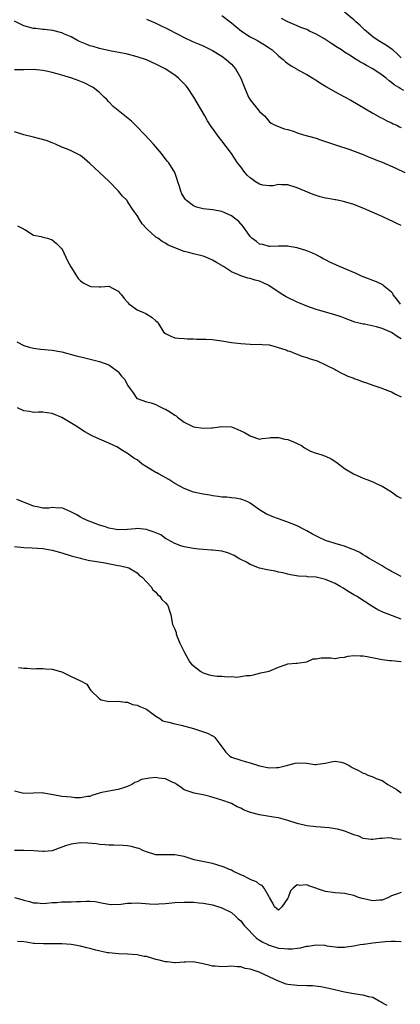
# Model space of a CAD drawing. Units: inches. Extents: x 2679000 to 2682000, y 1539000 to 1542000.
# Drawn here: x 2680000 to 2680081, y 1539562 to 1539771 of the extents above; entities that cross this region are included whole.
import ezdxf

# ---------------------------------------------------------------- set-up
doc = ezdxf.new("R2010")
doc.units = ezdxf.units.IN
doc.header["$MEASUREMENT"] = 0
doc.layers.add('LD26791539_2ft', color=93, linetype='Continuous')

msp = doc.modelspace()

# ---------------------------------------------------------------- linework, layer by layer
at = {"layer": 'LD26791539_2ft'}
for points, elevation in [([(2680043, 1539772.28), (2680045, 1539770.79), (2680045.96, 1539769.96), (2680047.14, 1539769), (2680049, 1539767.8), (2680050.54, 1539767), (2680051, 1539766.74), (2680052.05, 1539766.05), (2680053, 1539765.47), (2680053.65, 1539765), (2680055, 1539763.77), (2680055.42, 1539763.42), (2680056.01, 1539763), (2680056.49, 1539762.49), (2680057, 1539762.1), (2680057.66, 1539761.66), (2680058.8, 1539761), (2680059, 1539760.87), (2680061, 1539759.75), (2680062.27, 1539759), (2680062.7, 1539758.7), (2680063, 1539758.55), (2680063.91, 1539757.91), (2680065, 1539757.33), (2680065.19, 1539757.19), (2680067, 1539756.11), (2680069, 1539755.03), (2680070.33, 1539754.33), (2680073.48, 1539752.52), (2680075, 1539751.58), (2680076.66, 1539750.66), (2680077, 1539750.5), (2680077.97, 1539749.97), (2680079, 1539749.5), (2680079.33, 1539749.33), (2680080.09, 1539749), (2680080.69, 1539748.69), (2680081, 1539748.56)], 8636), ([(2680081, 1539763.34), (2680080.19, 1539764.19), (2680079.24, 1539765), (2680079.12, 1539765.12), (2680077.94, 1539765.94), (2680076.12, 1539767), (2680075, 1539767.8), (2680073.28, 1539769.28), (2680073, 1539769.56), (2680072.23, 1539770.23), (2680071.41, 1539771), (2680071.18, 1539771.18), (2680071, 1539771.39), (2680069, 1539773.05)], 8640), ([(2680081, 1539727.71), (2680080.11, 1539728.11), (2680079, 1539728.7), (2680078.78, 1539728.78), (2680077, 1539729.6), (2680073.25, 1539731.25), (2680071, 1539732.16), (2680068.81, 1539732.81), (2680067.15, 1539733.15), (2680067, 1539733.16), (2680065.46, 1539733.46), (2680065, 1539733.53), (2680063.83, 1539733.83), (2680063, 1539734.08), (2680062.33, 1539734.33), (2680059, 1539735.72), (2680057, 1539736.36), (2680055.65, 1539736.35), (2680055, 1539736.39), (2680053.85, 1539736.15), (2680053, 1539736.11), (2680051.7, 1539736.3), (2680051, 1539736.46), (2680050.15, 1539737), (2680049.47, 1539737.47), (2680049, 1539737.82), (2680048.38, 1539738.38), (2680047.84, 1539739), (2680047, 1539740.19), (2680046.33, 1539741), (2680045, 1539742.99), (2680043, 1539745.69), (2680042.42, 1539746.42), (2680041, 1539748.4), (2680040.74, 1539748.74), (2680039.97, 1539749.97), (2680039.34, 1539751), (2680037.07, 1539755), (2680035.73, 1539757), (2680035.39, 1539757.39), (2680035, 1539757.8), (2680033.82, 1539759), (2680033, 1539759.61), (2680030.96, 1539761), (2680029, 1539762.01), (2680027, 1539762.89), (2680025, 1539763.56), (2680023, 1539764.08), (2680022.25, 1539764.25), (2680019.21, 1539764.79), (2680017, 1539765.28), (2680015.71, 1539765.71), (2680015, 1539765.89), (2680014.22, 1539766.22), (2680012.79, 1539766.79), (2680012.38, 1539767), (2680011, 1539767.78), (2680009.62, 1539768.38), (2680009, 1539768.66), (2680007.12, 1539769.12), (2680005.33, 1539769.33), (2680005, 1539769.32), (2680003.55, 1539769.55), (2680003, 1539769.57), (2680001, 1539770.15), (2680000.38, 1539770.38), (2679999, 1539771.11)], 8632), ([(2680027, 1539771.52), (2680029, 1539770.69), (2680030.11, 1539770.11), (2680031, 1539769.71), (2680031.45, 1539769.45), (2680033.66, 1539768.34), (2680035, 1539767.62), (2680036.78, 1539766.78), (2680038.2, 1539766.2), (2680039, 1539765.84), (2680039.59, 1539765.59), (2680041, 1539764.89), (2680043, 1539763.68), (2680043.92, 1539763), (2680044.48, 1539762.48), (2680045, 1539761.97), (2680045.47, 1539761.47), (2680045.86, 1539761), (2680046.98, 1539759), (2680047.78, 1539757), (2680048.64, 1539755), (2680049, 1539754.38), (2680050.16, 1539753), (2680051, 1539751.94), (2680052.05, 1539751), (2680052.48, 1539750.48), (2680053, 1539749.8), (2680053.42, 1539749.42), (2680054.33, 1539749), (2680056.23, 1539748.23), (2680057, 1539748.1), (2680058.34, 1539747.66), (2680059, 1539747.4), (2680060.3, 1539747), (2680063, 1539746.26), (2680063.93, 1539745.93), (2680065, 1539745.59), (2680065.42, 1539745.42), (2680067.12, 1539744.88), (2680070.15, 1539743.85), (2680073, 1539742.77), (2680074.25, 1539742.25), (2680075, 1539741.98), (2680075.68, 1539741.68), (2680077, 1539741.16), (2680079.9, 1539739.9), (2680081.8, 1539739)], 8634), ([(2680081.58, 1539756.42), (2680080.8, 1539756.8), (2680080.53, 1539757), (2680079.56, 1539757.56), (2680079, 1539758.06), (2680078.46, 1539758.46), (2680077.83, 1539759), (2680077, 1539759.63), (2680075.02, 1539761), (2680073.68, 1539761.68), (2680073, 1539762.12), (2680072.4, 1539762.4), (2680071.48, 1539763), (2680071.16, 1539763.16), (2680070.21, 1539763.79), (2680069, 1539764.55), (2680068.37, 1539765), (2680067.54, 1539765.54), (2680066.29, 1539766.29), (2680065.26, 1539767), (2680064.6, 1539767.4), (2680063, 1539768.32), (2680061.58, 1539769), (2680061.2, 1539769.2), (2680061, 1539769.35), (2680059.74, 1539769.75), (2680059, 1539770.15), (2680057, 1539770.95), (2680055.67, 1539771.67)], 8638), ([(2680080.86, 1539711), (2680080.09, 1539712.09), (2680079.33, 1539713), (2680079.25, 1539713.25), (2680079, 1539713.53), (2680077.24, 1539715), (2680077.12, 1539715.12), (2680075.77, 1539715.77), (2680075, 1539716.02), (2680074.31, 1539716.31), (2680073, 1539716.79), (2680072.51, 1539717), (2680071.5, 1539717.5), (2680067.92, 1539719), (2680065.91, 1539719.91), (2680065, 1539720.42), (2680064.6, 1539720.6), (2680063.91, 1539721), (2680063.31, 1539721.31), (2680063, 1539721.5), (2680062.09, 1539721.91), (2680061, 1539722.37), (2680059, 1539722.97), (2680057.28, 1539723.28), (2680057, 1539723.35), (2680055.35, 1539723.35), (2680055, 1539723.36), (2680053.26, 1539723.26), (2680053, 1539723.23), (2680051.68, 1539723.68), (2680051, 1539723.77), (2680050.34, 1539724.34), (2680049.34, 1539725), (2680049, 1539725.37), (2680047.89, 1539727), (2680047.52, 1539727.52), (2680046.6, 1539728.6), (2680045, 1539729.8), (2680043.61, 1539730.39), (2680043, 1539730.69), (2680041.03, 1539731.03), (2680039, 1539731.22), (2680037.62, 1539731.62), (2680037, 1539731.88), (2680035.49, 1539733), (2680035.24, 1539733.24), (2680034.47, 1539734.47), (2680034.26, 1539735), (2680033.98, 1539736.02), (2680033.66, 1539737), (2680033.52, 1539737.52), (2680032.99, 1539739), (2680031.71, 1539741), (2680031.41, 1539741.41), (2680030.15, 1539743), (2680028.46, 1539745), (2680027.77, 1539745.77), (2680025, 1539748.65), (2680024.63, 1539749), (2680023.84, 1539749.84), (2680022.74, 1539750.74), (2680022.37, 1539751), (2680019.96, 1539753), (2680019, 1539753.96), (2680018.52, 1539754.52), (2680018.05, 1539755), (2680017, 1539755.96), (2680015.65, 1539757), (2680015.24, 1539757.24), (2680013.92, 1539757.92), (2680012.51, 1539758.51), (2680011.17, 1539759), (2680009, 1539759.67), (2680008.06, 1539759.94), (2680007, 1539760.21), (2680005.43, 1539760.57), (2680005, 1539760.65), (2680003, 1539760.85), (2680001, 1539760.76), (2679999, 1539760.8)], 8630), ([(2680081, 1539703.64), (2680080.16, 1539704.16), (2680079, 1539705.01), (2680077, 1539705.82), (2680075.8, 1539706.2), (2680073.26, 1539706.74), (2680073, 1539706.78), (2680071.22, 1539707.22), (2680069, 1539708), (2680068.29, 1539708.29), (2680066.78, 1539708.78), (2680063, 1539709.85), (2680061, 1539710.56), (2680059.3, 1539711.3), (2680059, 1539711.42), (2680056.6, 1539712.6), (2680055.92, 1539713), (2680055.36, 1539713.36), (2680052.97, 1539715), (2680051.59, 1539715.59), (2680051, 1539715.87), (2680050.08, 1539716.08), (2680049, 1539716.47), (2680048.53, 1539716.53), (2680047, 1539717.05), (2680046.88, 1539717.12), (2680045, 1539717.9), (2680043.32, 1539719), (2680043.11, 1539719.11), (2680043, 1539719.19), (2680041.84, 1539719.84), (2680041, 1539720.33), (2680039.62, 1539721), (2680039, 1539721.22), (2680037, 1539721.7), (2680036.01, 1539721.99), (2680035, 1539722.19), (2680031.57, 1539723.57), (2680031, 1539723.95), (2680030.31, 1539724.31), (2680029.38, 1539725), (2680029, 1539725.25), (2680027.04, 1539727.04), (2680026.08, 1539728.08), (2680025.49, 1539729), (2680025, 1539729.86), (2680024.17, 1539731), (2680023, 1539732.84), (2680022.87, 1539733), (2680021.91, 1539733.91), (2680021.08, 1539735), (2680019, 1539737.12), (2680015, 1539740.9), (2680013.85, 1539741.85), (2680013, 1539742.59), (2680012.73, 1539742.73), (2680012.12, 1539743), (2680011, 1539743.55), (2680009.99, 1539744.01), (2680009, 1539744.38), (2680007.72, 1539745), (2680007, 1539745.29), (2680005.74, 1539745.74), (2680003, 1539746.45), (2680001, 1539747), (2679999, 1539747.64)], 8628), ([(2679999.64, 1539727.64), (2680000.91, 1539727), (2680001, 1539726.91), (2680001.16, 1539726.84), (2680003, 1539725.67), (2680004.62, 1539725.38), (2680005, 1539725.25), (2680005.97, 1539725), (2680006.74, 1539724.74), (2680007, 1539724.68), (2680007.9, 1539723.9), (2680008.82, 1539723), (2680009, 1539722.8), (2680009.88, 1539721), (2680010.23, 1539720.23), (2680010.94, 1539718.94), (2680012.11, 1539717), (2680012.49, 1539716.49), (2680013, 1539715.95), (2680013.55, 1539715.55), (2680015, 1539714.81), (2680015.22, 1539714.78), (2680017, 1539714.71), (2680017.32, 1539714.68), (2680019, 1539714.8), (2680021, 1539713.79), (2680021.35, 1539713.35), (2680021.72, 1539713), (2680022.24, 1539712.24), (2680023, 1539711.42), (2680023.18, 1539711.18), (2680025, 1539709.83), (2680026.84, 1539709), (2680028.2, 1539708.2), (2680029, 1539707.46), (2680029.26, 1539707.26), (2680029.47, 1539707), (2680030.7, 1539705), (2680031, 1539704.75), (2680032.18, 1539704.18), (2680033, 1539703.88), (2680033.76, 1539703.76), (2680035, 1539703.69), (2680035.62, 1539703.62), (2680037, 1539703.63), (2680037.59, 1539703.59), (2680039.57, 1539703.57), (2680041, 1539703.47), (2680041.46, 1539703.46), (2680043, 1539703.22), (2680045, 1539702.87), (2680047, 1539702.62), (2680049, 1539702.54), (2680049.53, 1539702.47), (2680051, 1539702.52), (2680051.55, 1539702.45), (2680053, 1539702.34), (2680053.81, 1539702.19), (2680056.76, 1539701.24), (2680057, 1539701.13), (2680057.4, 1539701), (2680058.53, 1539700.53), (2680059, 1539700.39), (2680059.99, 1539699.99), (2680061, 1539699.68), (2680061.5, 1539699.5), (2680063.18, 1539699), (2680065, 1539698.13), (2680067, 1539697.1), (2680067.22, 1539697), (2680068.34, 1539696.34), (2680069, 1539696.07), (2680069.71, 1539695.71), (2680071, 1539695.28), (2680071.18, 1539695.18), (2680071.72, 1539695), (2680073, 1539694.51), (2680073.7, 1539694.3), (2680075, 1539693.78), (2680076.73, 1539693.27), (2680078.55, 1539692.55), (2680079, 1539692.4), (2680079.86, 1539691.86), (2680081, 1539691.33)], 8626), ([(2679999.48, 1539703), (2680001, 1539702.26), (2680002.1, 1539701.9), (2680003, 1539701.64), (2680004.53, 1539701.47), (2680007, 1539701.26), (2680009, 1539700.86), (2680012.05, 1539700.05), (2680013.65, 1539699.65), (2680017, 1539698.86), (2680019, 1539698.13), (2680020.59, 1539697), (2680020.81, 1539696.81), (2680021, 1539696.61), (2680021.71, 1539695.71), (2680022.41, 1539695), (2680023, 1539693.83), (2680023.52, 1539693), (2680024.15, 1539692.15), (2680024.96, 1539691), (2680025, 1539690.97), (2680027, 1539690.28), (2680027.96, 1539690.04), (2680029, 1539689.7), (2680029.44, 1539689.44), (2680030.32, 1539689), (2680030.78, 1539688.78), (2680031, 1539688.71), (2680032.07, 1539688.07), (2680033, 1539687.46), (2680033.29, 1539687.29), (2680033.61, 1539687), (2680035, 1539685.98), (2680037, 1539684.96), (2680039, 1539684.69), (2680040.77, 1539684.77), (2680041, 1539684.75), (2680043, 1539685.06), (2680045, 1539684.95), (2680046.38, 1539684.38), (2680047, 1539684.08), (2680047.78, 1539683.78), (2680049, 1539683.03), (2680049.14, 1539683), (2680051, 1539682.36), (2680051.53, 1539682.47), (2680053, 1539682.6), (2680053.3, 1539682.7), (2680055, 1539682.7), (2680056.33, 1539682.33), (2680057, 1539682.28), (2680058.21, 1539681.79), (2680059, 1539681.45), (2680059.86, 1539681), (2680060.53, 1539680.53), (2680061.81, 1539679.81), (2680063, 1539679.39), (2680063.28, 1539679.28), (2680064.18, 1539679), (2680064.78, 1539678.78), (2680065, 1539678.72), (2680066.15, 1539678.15), (2680067.4, 1539677.4), (2680069, 1539676.12), (2680070.94, 1539674.94), (2680072.33, 1539674.33), (2680073, 1539674.07), (2680073.74, 1539673.74), (2680075, 1539673.27), (2680075.57, 1539673), (2680077, 1539672.38), (2680079, 1539671.16), (2680080.22, 1539670.22), (2680081, 1539669.78)], 8624), ([(2680081, 1539653.18), (2680079.84, 1539653.84), (2680079, 1539654.26), (2680078.54, 1539654.54), (2680077.67, 1539655), (2680077, 1539655.42), (2680075, 1539656.59), (2680074.27, 1539657), (2680073.5, 1539657.5), (2680073, 1539657.78), (2680072.24, 1539658.24), (2680070.88, 1539658.88), (2680070.54, 1539659), (2680069, 1539659.59), (2680068.21, 1539659.79), (2680067, 1539660.15), (2680065, 1539660.81), (2680063.51, 1539661.51), (2680062.19, 1539662.19), (2680061, 1539662.89), (2680060.76, 1539663), (2680059, 1539663.91), (2680056.78, 1539664.78), (2680055, 1539665.39), (2680053.82, 1539665.82), (2680053, 1539666.19), (2680052.43, 1539666.43), (2680051, 1539667.35), (2680049, 1539668.76), (2680048.5, 1539669), (2680047.43, 1539669.43), (2680047, 1539669.56), (2680045.8, 1539669.8), (2680045, 1539669.86), (2680044.01, 1539670.01), (2680043, 1539670.05), (2680042.18, 1539670.18), (2680041, 1539670.32), (2680040.41, 1539670.41), (2680039, 1539670.65), (2680037, 1539671.08), (2680035, 1539671.83), (2680033, 1539672.92), (2680031.75, 1539673.75), (2680030.49, 1539674.49), (2680029.54, 1539675), (2680029.2, 1539675.2), (2680029, 1539675.28), (2680027, 1539676.44), (2680026.11, 1539677), (2680025.49, 1539677.49), (2680025, 1539677.92), (2680024.33, 1539678.33), (2680023.17, 1539679.17), (2680023, 1539679.31), (2680021.93, 1539679.93), (2680020.7, 1539680.7), (2680020.04, 1539681), (2680019, 1539681.49), (2680017, 1539682.36), (2680015.59, 1539683), (2680015.19, 1539683.19), (2680013.91, 1539683.91), (2680012.69, 1539684.69), (2680012.25, 1539685), (2680009, 1539686.97), (2680007, 1539687.78), (2680005.94, 1539687.94), (2680005, 1539688.04), (2680004.07, 1539688.07), (2680003, 1539688), (2680002.2, 1539688.2), (2680001, 1539688.38), (2679999.65, 1539689)], 8622), ([(2680081, 1539644.1), (2680079.18, 1539644.82), (2680077.47, 1539645.47), (2680077, 1539645.7), (2680076.11, 1539646.11), (2680074.84, 1539646.84), (2680071.54, 1539649), (2680071, 1539649.3), (2680069.94, 1539649.94), (2680068.7, 1539650.7), (2680068.24, 1539651), (2680067, 1539651.71), (2680065, 1539652.56), (2680063, 1539653.01), (2680061.13, 1539653.13), (2680061, 1539653.16), (2680059.25, 1539653.25), (2680057.53, 1539653.53), (2680057, 1539653.64), (2680055.92, 1539653.92), (2680055, 1539654.09), (2680054.27, 1539654.27), (2680053, 1539654.48), (2680052.59, 1539654.59), (2680051, 1539654.91), (2680049, 1539655.7), (2680048.21, 1539656.21), (2680047, 1539656.77), (2680046.59, 1539657), (2680045.63, 1539657.63), (2680044.23, 1539658.23), (2680043, 1539658.54), (2680041, 1539658.77), (2680040.77, 1539658.77), (2680039, 1539658.91), (2680038.09, 1539659), (2680037, 1539659.14), (2680035, 1539659.48), (2680034.31, 1539659.69), (2680033, 1539660.15), (2680031.44, 1539661), (2680031.19, 1539661.19), (2680031, 1539661.26), (2680030.01, 1539662.01), (2680029, 1539662.43), (2680028.61, 1539662.61), (2680027.36, 1539663), (2680027, 1539663.14), (2680025, 1539663.35), (2680024.69, 1539663.31), (2680023, 1539663.18), (2680021, 1539663.09), (2680019, 1539663.4), (2680018.31, 1539663.69), (2680017, 1539664.09), (2680015.2, 1539664.8), (2680014.64, 1539665), (2680013.5, 1539665.5), (2680013, 1539665.76), (2680012.24, 1539666.24), (2680010.92, 1539666.92), (2680009, 1539667.76), (2680008.3, 1539667.7), (2680007, 1539667.82), (2680006.29, 1539667.71), (2680005, 1539667.71), (2680004.14, 1539667.86), (2680003, 1539668.09), (2680001.14, 1539668.86), (2679999.49, 1539669.49)], 8620), ([(2679999, 1539659.51), (2680001, 1539659.36), (2680002.73, 1539659.27), (2680005, 1539659.1), (2680007, 1539658.74), (2680009, 1539658.19), (2680011, 1539657.57), (2680013, 1539657.03), (2680013.2, 1539657), (2680014.62, 1539656.62), (2680015, 1539656.54), (2680015.49, 1539656.51), (2680017.83, 1539656.17), (2680021, 1539655.5), (2680021.46, 1539655.46), (2680023, 1539655.09), (2680023.27, 1539655), (2680025, 1539653.93), (2680025.46, 1539653.46), (2680026.05, 1539653), (2680027.96, 1539651), (2680028.37, 1539650.37), (2680029, 1539649.82), (2680029.36, 1539649.36), (2680029.84, 1539649), (2680030.26, 1539648.26), (2680031, 1539647.59), (2680031.53, 1539647), (2680031.87, 1539645.87), (2680032.17, 1539645), (2680032.48, 1539643), (2680032.69, 1539642.69), (2680033, 1539642.01), (2680033.28, 1539641.28), (2680033.28, 1539641), (2680033.4, 1539640.6), (2680034.09, 1539639), (2680035.03, 1539637), (2680036.2, 1539635), (2680036.53, 1539634.53), (2680038.53, 1539633), (2680039, 1539632.74), (2680040.3, 1539632.3), (2680041, 1539632.13), (2680041.98, 1539632.02), (2680043, 1539631.98), (2680044.12, 1539631.88), (2680045, 1539631.93), (2680046.18, 1539631.82), (2680047, 1539631.91), (2680048.15, 1539632.15), (2680049, 1539632.17), (2680049.7, 1539632.3), (2680051.29, 1539632.7), (2680052.7, 1539633), (2680053, 1539633.08), (2680055, 1539633.9), (2680056.43, 1539634.43), (2680057, 1539634.61), (2680058.75, 1539634.75), (2680059, 1539634.74), (2680061, 1539635.04), (2680062.35, 1539635.65), (2680063, 1539635.71), (2680064.09, 1539635.91), (2680065, 1539635.87), (2680066.13, 1539635.87), (2680067, 1539635.75), (2680068.02, 1539635.98), (2680069, 1539636.01), (2680069.76, 1539636.24), (2680071, 1539636.37), (2680072.32, 1539636.32), (2680073, 1539636.35), (2680073.8, 1539636.2), (2680076.3, 1539635.7), (2680077, 1539635.54), (2680078.64, 1539635.36), (2680079, 1539635.31), (2680081, 1539635.12)], 8618), ([(2679999.82, 1539633.82), (2680001, 1539633.67), (2680001.71, 1539633.71), (2680003, 1539633.56), (2680003.63, 1539633.63), (2680005, 1539633.6), (2680005.56, 1539633.56), (2680007, 1539633.5), (2680008.76, 1539633), (2680009, 1539632.91), (2680011, 1539631.91), (2680013.02, 1539631.02), (2680014.33, 1539630.33), (2680015, 1539629.22), (2680015.15, 1539629), (2680017, 1539627.16), (2680017.37, 1539627), (2680018.71, 1539626.71), (2680019, 1539626.6), (2680021, 1539626.7), (2680022.47, 1539626.47), (2680023, 1539626.5), (2680024.02, 1539626.02), (2680025, 1539625.85), (2680025.57, 1539625.57), (2680027.01, 1539625.01), (2680028.12, 1539624.12), (2680029, 1539623.51), (2680029.81, 1539623), (2680030.49, 1539622.49), (2680031, 1539622.34), (2680031.74, 1539622.26), (2680033, 1539621.85), (2680034.38, 1539621.62), (2680037, 1539620.86), (2680039.92, 1539619.92), (2680041, 1539619.33), (2680041.23, 1539619.23), (2680041.49, 1539619), (2680043.86, 1539615.86), (2680044.65, 1539615), (2680045, 1539614.78), (2680047, 1539614.13), (2680047.91, 1539613.91), (2680049, 1539613.6), (2680051, 1539612.95), (2680053, 1539612.53), (2680054.6, 1539612.6), (2680055, 1539612.59), (2680057, 1539613.11), (2680058.51, 1539613.49), (2680059, 1539613.59), (2680061, 1539613.52), (2680062.75, 1539613.25), (2680063, 1539613.24), (2680063.32, 1539613.32), (2680065, 1539613.53), (2680066.17, 1539613.83), (2680067, 1539613.96), (2680068.28, 1539613.72), (2680069, 1539613.51), (2680070, 1539613), (2680070.63, 1539612.63), (2680071.99, 1539611.99), (2680073, 1539611.37), (2680073.3, 1539611.3), (2680073.95, 1539611), (2680075, 1539610.62), (2680075.72, 1539610.28), (2680077, 1539609.83), (2680078.21, 1539609), (2680078.73, 1539608.73), (2680079, 1539608.55), (2680079.99, 1539607.99), (2680081, 1539607.22)], 8616), ([(2680081, 1539597.34), (2680079.45, 1539597.45), (2680079, 1539597.57), (2680078.36, 1539597.64), (2680077, 1539597.53), (2680076.5, 1539597.5), (2680075, 1539597.28), (2680074.7, 1539597.3), (2680073, 1539597.55), (2680072.03, 1539598.03), (2680071, 1539598.32), (2680069.05, 1539599.05), (2680067.49, 1539599.49), (2680067, 1539599.58), (2680065.76, 1539599.76), (2680063, 1539599.97), (2680061, 1539600.23), (2680059, 1539600.73), (2680057, 1539601.38), (2680055, 1539601.89), (2680053.95, 1539602.05), (2680051, 1539602.55), (2680049.05, 1539603.05), (2680047.59, 1539603.59), (2680047, 1539603.94), (2680046.27, 1539604.27), (2680045, 1539604.95), (2680043, 1539605.66), (2680042.04, 1539605.96), (2680040.43, 1539606.43), (2680039, 1539606.8), (2680037.12, 1539607.12), (2680035.62, 1539607.62), (2680035, 1539607.89), (2680034.38, 1539608.38), (2680033.43, 1539609), (2680033, 1539609.26), (2680032.56, 1539609.44), (2680031, 1539610.22), (2680029.63, 1539610.37), (2680029, 1539610.48), (2680027.66, 1539610.34), (2680025.96, 1539610.04), (2680025, 1539609.56), (2680024.55, 1539609.45), (2680023.87, 1539609), (2680023, 1539608.57), (2680022.34, 1539608.34), (2680021, 1539607.91), (2680019, 1539607.61), (2680017.2, 1539607.2), (2680017, 1539607.17), (2680016.52, 1539607), (2680015.37, 1539606.63), (2680015, 1539606.48), (2680014.48, 1539606.48), (2680013, 1539606.18), (2680011.86, 1539606.14), (2680011, 1539606.28), (2680009, 1539606.48), (2680007.17, 1539606.83), (2680005.16, 1539607.16), (2680005, 1539607.22), (2680003, 1539607.16), (2680001, 1539607.06), (2679999, 1539607.55)], 8614), ([(2680081, 1539586.03), (2680080.23, 1539585.77), (2680079, 1539585.33), (2680078.35, 1539585), (2680077, 1539584.46), (2680076.44, 1539584.44), (2680075, 1539584.27), (2680072.76, 1539584.76), (2680072, 1539585), (2680071, 1539585.39), (2680069, 1539585.84), (2680068.1, 1539585.9), (2680067, 1539586), (2680065, 1539586.27), (2680061.46, 1539587.46), (2680061, 1539587.71), (2680059.56, 1539587.56), (2680059, 1539587.69), (2680058.11, 1539587), (2680057.56, 1539586.44), (2680057.07, 1539585), (2680057, 1539584.85), (2680055.73, 1539583), (2680055, 1539582.28), (2680054.15, 1539583), (2680053.78, 1539583.78), (2680053.13, 1539585), (2680053, 1539585.17), (2680052, 1539587), (2680051.51, 1539587.51), (2680051, 1539587.75), (2680050.33, 1539588.33), (2680049, 1539588.83), (2680048.9, 1539588.9), (2680048.66, 1539589), (2680047.6, 1539589.6), (2680047, 1539589.81), (2680045.48, 1539590.52), (2680045, 1539590.78), (2680044.43, 1539591), (2680043.46, 1539591.46), (2680041.95, 1539591.95), (2680041, 1539592.19), (2680037.13, 1539593), (2680035, 1539593.73), (2680033, 1539594.09), (2680031.91, 1539594.09), (2680031, 1539594.05), (2680030.03, 1539594.03), (2680029, 1539594.09), (2680027, 1539594.68), (2680026.24, 1539595), (2680025.41, 1539595.41), (2680025, 1539595.5), (2680023.84, 1539595.84), (2680023, 1539595.95), (2680022.03, 1539596.03), (2680020.09, 1539596.09), (2680019, 1539596.1), (2680018.2, 1539596.2), (2680017, 1539596.27), (2680016.38, 1539596.38), (2680014.55, 1539596.55), (2680013, 1539596.59), (2680011, 1539596.35), (2680010.01, 1539596.01), (2680009, 1539595.71), (2680007, 1539594.94), (2680005.25, 1539594.75), (2680005, 1539594.74), (2680003, 1539594.92), (2680001, 1539594.99), (2679999, 1539594.98)], 8612), ([(2679999, 1539585.02), (2680000.58, 1539584.58), (2680001, 1539584.43), (2680002.16, 1539584.16), (2680003, 1539583.89), (2680003.84, 1539583.84), (2680005, 1539583.73), (2680005.79, 1539583.79), (2680007, 1539583.92), (2680007.95, 1539583.95), (2680009, 1539584.06), (2680010.05, 1539584.05), (2680011, 1539584.06), (2680012.13, 1539584.13), (2680013, 1539584.15), (2680014.23, 1539584.23), (2680015, 1539584.23), (2680016.13, 1539584.13), (2680017.81, 1539583.81), (2680019, 1539583.56), (2680019.52, 1539583.52), (2680021.58, 1539583.58), (2680023, 1539583.79), (2680023.78, 1539583.78), (2680025, 1539583.83), (2680027.65, 1539583.65), (2680029, 1539583.61), (2680029.62, 1539583.62), (2680031, 1539583.73), (2680031.77, 1539583.77), (2680033, 1539583.91), (2680035, 1539584), (2680036.03, 1539584.03), (2680037, 1539583.99), (2680038.14, 1539583.86), (2680039, 1539583.8), (2680041, 1539583.41), (2680043, 1539582.81), (2680045, 1539581.8), (2680045.9, 1539581), (2680046.46, 1539580.46), (2680047, 1539580.02), (2680047.43, 1539579.43), (2680047.79, 1539579), (2680050.33, 1539576.33), (2680051, 1539575.93), (2680051.55, 1539575.55), (2680052.72, 1539575), (2680052.89, 1539574.89), (2680053, 1539574.85), (2680055, 1539574.24), (2680056.18, 1539574.18), (2680057, 1539574.07), (2680057.91, 1539574.09), (2680059, 1539574.27), (2680059.67, 1539574.33), (2680061, 1539574.68), (2680061.32, 1539574.68), (2680063, 1539574.91), (2680064.84, 1539574.84), (2680065.25, 1539574.75), (2680067, 1539574.53), (2680067.52, 1539574.48), (2680069, 1539574.45), (2680069.46, 1539574.54), (2680071, 1539574.74), (2680072.35, 1539575), (2680073, 1539575.11), (2680073.11, 1539575.11), (2680075, 1539575.38), (2680077.67, 1539575.67), (2680079, 1539575.72), (2680079.73, 1539575.73), (2680081, 1539575.66)], 8610), ([(2680078.03, 1539562.03), (2680077, 1539562.64), (2680076.78, 1539562.78), (2680076.34, 1539563), (2680075, 1539563.73), (2680074.12, 1539563.88), (2680073, 1539564.22), (2680072.35, 1539564.35), (2680071, 1539564.51), (2680069, 1539564.89), (2680065.68, 1539565.68), (2680064.02, 1539566.02), (2680062.22, 1539566.22), (2680061, 1539566.27), (2680059, 1539566.28), (2680057, 1539566.5), (2680056.62, 1539566.62), (2680055, 1539567.21), (2680053, 1539568.18), (2680050.89, 1539569.11), (2680049, 1539569.77), (2680047.94, 1539569.94), (2680047, 1539570.26), (2680046.24, 1539570.24), (2680045, 1539570.4), (2680044.31, 1539570.31), (2680043, 1539570.29), (2680041.58, 1539570.42), (2680041, 1539570.42), (2680040.53, 1539570.53), (2680039, 1539570.94), (2680037.28, 1539571.28), (2680037, 1539571.3), (2680035.26, 1539571.26), (2680035, 1539571.23), (2680033.15, 1539571.15), (2680033, 1539571.13), (2680031.35, 1539571.35), (2680031, 1539571.35), (2680029.71, 1539571.71), (2680029, 1539571.86), (2680028.1, 1539572.1), (2680027, 1539572.43), (2680026.5, 1539572.5), (2680025, 1539572.84), (2680023, 1539572.99), (2680021.04, 1539573.04), (2680019, 1539573.23), (2680018.73, 1539573.27), (2680016.22, 1539573.78), (2680015, 1539574.13), (2680014.34, 1539574.34), (2680013, 1539574.65), (2680011.03, 1539575.03), (2680009, 1539575.19), (2680007, 1539575.19), (2680005.14, 1539575.14), (2680003.24, 1539575.24), (2680003, 1539575.26), (2680001.49, 1539575.49), (2680001, 1539575.59), (2679999.66, 1539575.66)], 8608)]:
    msp.add_lwpolyline(points, dxfattribs=dict(at, elevation=elevation))

doc.saveas('drawing.dxf')
